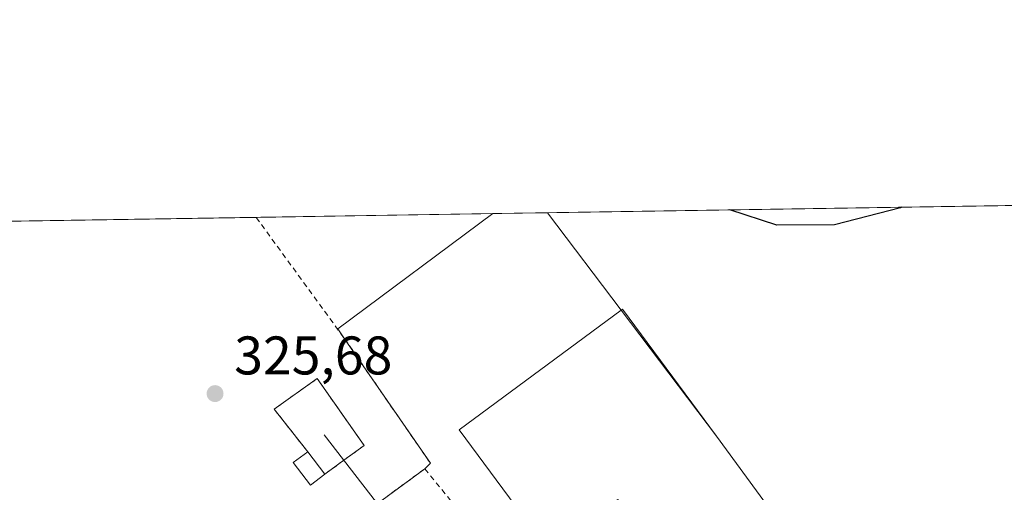
# Model space of a CAD drawing. Units: metres. Extents: x 608485 to 611967, y 4662184 to 4664551.
# Drawn here: x 609552 to 609734, y 4664464 to 4664551 of the extents above; entities that cross this region are included whole.
import ezdxf

# ---------------------------------------------------------------- set-up
doc = ezdxf.new("R2010")
doc.units = ezdxf.units.M
doc.header["$MEASUREMENT"] = 0
doc.linetypes.add('DGN Style 2', pattern=[1.6480167562047852, 0.988810053722871, -0.6592067024819142])
for name, color, linetype, lineweight in [('Alambrada', 7, 'DGN Style 2', 0), ('Comarca CxS', 21, 'Continuous', 0), ('Comunidad Autónoma CxS', 142, 'Continuous', 0), ('Curva de nivel maestra', 30, 'Continuous', 30), ('Edificación industrial Cxs', 135, 'Continuous', 13), ('Edificación ligera Cxs', 1, 'Continuous', 0), ('Explanada Cxs', 7, 'Continuous', 0), ('Instalación de energía eléctrica Cxs', 135, 'Continuous', 0), ('Matorral CxS', 135, 'Continuous', 0), ('Municipio CxS', 4, 'Continuous', 0), ('Núcleo urbano CxS', 7, 'Continuous', 0), ('Provincia CxS', 1, 'Continuous', 0), ('Punto de cota en terreno', 7, 'Continuous', 0), ('Recinto industrial CxS', 135, 'Continuous', 0), ('Rótulo de punto de cota en terreno', 7, 'Continuous', 0), ('Tendido', 6, 'Continuous', 0), ('Valla', 7, 'DGN Style 2', 0)]:
    doc.layers.add(name, color=color, linetype=linetype, lineweight=lineweight)
doc.styles.add('Style-Arial', font='txt')

# ---------------------------------------------------------------- blocks, each defined once
blk = doc.blocks.new('5PATER')
at = {"layer": 'Matorral CxS', "linetype": 'Continuous', "lineweight": 0}
h = blk.add_hatch(color=51, dxfattribs=at)
edge = h.paths.add_edge_path()
edge.add_ellipse((0, 0), major_axis=(-0.1095731443231308, -0.1110710700762829), ratio=0.9994222409660322, start_angle=0, end_angle=360)
blk = doc.blocks.new('*U18')
at = {"layer": 'Explanada Cxs', "color": 7, "linetype": 'Continuous', "lineweight": 0}
blk.add_polyline3d([(609680.7901, 4664474.2401, 333.6725000000006), (609729.2200999996, 4664408.110099999, 329.0298999999941), (609716.0000999998, 4664396.9301, 325.793399999995), (609700.3701, 4664385.120100001, 327.2525000000023), (609659.7701000003, 4664439.720100001, 327.7103000000061), (609633.3800999997, 4664475.450099999, 325.3938000000053), (609663.2035999997, 4664497.4759, 333.4192000000039), (609663.4801000003, 4664497.6801, 333.7924999999959)], close=True, dxfattribs=at)
blk.add_3dface([(609652.9327999996, 4664455.433, 327.5038000000059), (609701.6299000002, 4664389.7053, 329.204700000002), (609711.3008000003, 4664396.8704, 327.4737000000023), (609662.6037, 4664462.598099999, 326.3402999999962)], dxfattribs=at)

msp = doc.modelspace()

# ---------------------------------------------------------------- linework, layer by layer
at = {"layer": 'Alambrada', "color": 7, "linetype": 'DGN Style 2', "lineweight": 0}
for points in [[(609595.9402000001, 4664514.575999999, 325.2443999999959), (609612.2483999999, 4664492.1939, 325.982999999993), (609628.0500999996, 4664469.2601, 326.6095999999961), (609627.0301000001, 4664468.2401, 326.8301999999967)], [(609627.0301000001, 4664468.2401, 326.8301999999967), (609612.3601000002, 4664457.4901, 327.4621000000043), (609579.4801000003, 4664433.130100001, 327.5975999999937), (609574.2500999998, 4664440.1801, 326.8494999999967), (609550.4301000005, 4664422.530099999, 326.9563000000053), (609556.3800999997, 4664414.4901, 327.7320000000037), (609436.8800999997, 4664325.960100001, 329.7492000000057)], [(609627.0301000001, 4664468.2401, 326.8301999999967), (609649.7801000001, 4664440.280099999, 327.1006000000052), (609667.8201000001, 4664416.0601, 329.0923999999941), (609685.9600999998, 4664391.9001, 328.3935000000056), (609706.0201000003, 4664365.4901, 327.8570999999938)]]:
    msp.add_polyline3d(points, dxfattribs=at)
at = {"layer": 'Comarca CxS', "color": 21, "linetype": 'Continuous', "lineweight": 0}
msp.add_3dface([(611965.6600008263, 4662237.879983387), (608520.430000802, 4662184.099983386), (608484.8800008016, 4664497.229983362), (611929.0000008271, 4664550.999983362)], dxfattribs=at)
at = {"layer": 'Comunidad Autónoma CxS', "color": 142, "linetype": 'Continuous', "lineweight": 0}
msp.add_3dface([(611965.6600008263, 4662237.879983387), (608520.430000802, 4662184.099983386), (608484.8800008016, 4664497.229983362), (611929.0000008271, 4664550.999983362)], dxfattribs=at)
at = {"layer": 'Curva de nivel maestra', "color": 30, "linetype": 'Continuous', "lineweight": 30, "elevation": 325, "flags": 128}
msp.add_lwpolyline([(609714.9862000003, 4664516.4345), (609714.7100000001, 4664516.300100001), (609702.54, 4664513.1801), (609691.9299999997, 4664513.1501), (609683.2611999996, 4664515.939200001)], dxfattribs=at)
at = {"layer": 'Edificación industrial Cxs', "color": 135, "linetype": 'Continuous', "lineweight": 13, "extrusion": (-0.003660412485448289, -5.714759338211837e-05, 0.9999932990348431), "elevation": -2166.658556397399, "flags": 128}
msp.add_lwpolyline([(609646.7557030071, 4664515.297997477), (609876.0182396616, 4664518.877297481)], dxfattribs=at)
at = {"layer": 'Edificación industrial Cxs', "color": 135, "linetype": 'Continuous', "lineweight": 13, "elevation": 333.6725000000007, "flags": 128}
msp.add_lwpolyline([(609819.3960999995, 4664464.546200001), (609792.5407999996, 4664444.702500001), (609787.5566999996, 4664451.325200001), (609777.9801000003, 4664444.2301), (609739.4700999996, 4664415.700099999), (609729.2200999996, 4664408.110099999), (609680.7901, 4664474.2401), (609663.2035999997, 4664497.4759), (609649.6266000001, 4664515.414100001), (609878.8876, 4664518.9934), (609831.4301000005, 4664483.8301), (609814.5987, 4664471.359999999)], close=True, dxfattribs=at)
at = {"layer": 'Edificación industrial Cxs', "color": 135, "linetype": 'Continuous', "lineweight": 13, "extrusion": (-0.05186249509746649, 0.06852251470344221, 0.9963006306235994), "elevation": 288336.6276214558, "flags": 128}
msp.add_lwpolyline([(-3301143.086755065, -3338943.297613453), (-3301143.086755064, -3338965.87828359)], dxfattribs=at)
at = {"layer": 'Edificación industrial Cxs', "color": 135, "linetype": 'Continuous', "lineweight": 13, "extrusion": (-0.00524769337521811, 0.006933376678507478, 0.9999621942864009), "elevation": 29474.79895587575, "flags": 128}
msp.add_lwpolyline([(609674.1459097745, 4664381.993978031), (609656.5583221411, 4664405.230236541)], dxfattribs=at)
at = {"layer": 'Edificación industrial Cxs', "color": 135, "linetype": 'Continuous', "lineweight": 13, "extrusion": (0.03341171317033379, -0.04562289060493637, 0.9983998243568922), "elevation": -192103.1797359497, "flags": 128}
msp.add_lwpolyline([(3247863.57662806, 3397574.02710506), (3247863.57662806, 3397491.928411192)], dxfattribs=at)
at = {"layer": 'Edificación ligera Cxs', "color": 1, "linetype": 'Continuous', "lineweight": 0, "extrusion": (0.01008303429004507, -0.01317814292152369, 0.999862325007121), "elevation": -54992.43001077605, "flags": 128}
msp.add_lwpolyline([(609571.117548054, 4664151.705922802), (609574.2782576288, 4664147.57556414)], dxfattribs=at)
at = {"layer": 'Edificación ligera Cxs', "color": 1, "linetype": 'Continuous', "lineweight": 0}
msp.add_polyline3d([(609608.6001000004, 4664467.2601, 329.9272000000055), (609605.9600999998, 4664465.220100001, 328.7059000000008), (609602.7801000001, 4664469.370100001, 328.3099999999977), (609605.4401000004, 4664471.390100001, 330.0135000000009)], dxfattribs=at)
msp.add_3dface([(609608.6001000004, 4664467.2601, 330.0135000000009), (609605.9600999998, 4664465.220100001, 330.0135000000009), (609602.7801000001, 4664469.370100001, 330.0135000000009), (609605.4401000004, 4664471.390100001, 330.0135000000009)], dxfattribs=at)
at = {"layer": 'Explanada Cxs', "color": 7, "linetype": 'Continuous', "lineweight": 0, "extrusion": (-0.5901362085960846, -0.4392720848425984, 0.6773324817118072), "elevation": -2408542.026844297, "flags": 128}
msp.add_lwpolyline([(-3377678.912211146, 2217980.276212026), (-3377678.910996068, 2217980.783771701), (-3377649.772404931, 2217980.620656648)], dxfattribs=at)
at = {"layer": 'Explanada Cxs', "color": 7, "linetype": 'Continuous', "lineweight": 0, "extrusion": (0.03341171317033379, -0.04562289060493637, 0.9983998243568922), "elevation": -192103.1797359497, "flags": 128}
msp.add_lwpolyline([(3247863.57662806, 3397574.02710506), (3247863.57662806, 3397491.928411192)], dxfattribs=at)
at = {"layer": 'Explanada Cxs', "color": 7, "linetype": 'Continuous', "lineweight": 0}
msp.add_polyline3d([(609716.0000999998, 4664396.9301, 325.793399999995), (609700.3701, 4664385.120100001, 327.2525000000023), (609659.7701000003, 4664439.720100001, 327.7103000000061), (609633.3800999997, 4664475.450099999, 325.3938000000053), (609663.2035999997, 4664497.4758, 333.4190999999992)], dxfattribs=at)
at = {"layer": 'Instalación de energía eléctrica Cxs', "color": 135, "linetype": 'Continuous', "lineweight": 0}
msp.add_polyline3d([(609608.6001000004, 4664467.2601, 329.9272000000055), (609605.9600999998, 4664465.220100001, 328.7059000000008), (609602.7801000001, 4664469.370100001, 328.3099999999977), (609605.4401000004, 4664471.390100001, 330.0135000000009), (609599.2520000003, 4664479.231000001, 327.3744000000006), (609607.1895000003, 4664484.853499999, 327.3672999999981), (609615.8546000002, 4664472.5503, 328.6652000000031), (609612.0927999998, 4664469.8071, 329.9900000000052)], close=True, dxfattribs=at)
for points in [[(609605.4401000004, 4664471.390100001, 330.0135000000009), (609599.2520000003, 4664479.231000001, 327.3744000000006), (609607.1895000003, 4664484.853499999, 327.3672999999981), (609615.8546000002, 4664472.5503, 328.6652000000031), (609612.0927999998, 4664469.8071, 329.9900000000052), (609608.6001000004, 4664467.2601, 329.9272000000055)], [(609608.6001000004, 4664467.2601, 329.9272000000055), (609605.9600999998, 4664465.220100001, 328.7059000000008), (609602.7801000001, 4664469.370100001, 328.3099999999977), (609605.4401000004, 4664471.390100001, 330.0135000000009)]]:
    msp.add_polyline3d(points, dxfattribs=at)
at = {"layer": 'Municipio CxS', "color": 4, "linetype": 'Continuous', "lineweight": 0}
msp.add_3dface([(611965.6600008263, 4662237.879983387), (608520.430000802, 4662184.099983386), (608484.8800008016, 4664497.229983362), (611929.0000008271, 4664550.999983362)], dxfattribs=at)
at = {"layer": 'Núcleo urbano CxS', "color": 7, "linetype": 'Continuous', "lineweight": 0, "extrusion": (-0.001406349517942184, -2.195578922515299e-05, 0.9999990108489992), "elevation": -634.6675973531965, "flags": 128}
msp.add_lwpolyline([(609649.4809526198, 4664515.401389652), (609878.7421794488, 4664518.980589652)], dxfattribs=at)
at = {"layer": 'Núcleo urbano CxS', "color": 7, "linetype": 'Continuous', "lineweight": 0, "extrusion": (0.002053454066456717, 3.205919321961889e-05, 0.9999978911470789), "elevation": 1726.500650397389, "flags": 128}
msp.add_lwpolyline([(609361.606125532, 4664510.895046856), (609593.9871157088, 4664514.523046857)], dxfattribs=at)
at = {"layer": 'Núcleo urbano CxS', "color": 7, "linetype": 'Continuous', "lineweight": 0, "extrusion": (0.0009394349865426383, 1.466662803190528e-05, 0.9999995586233006), "elevation": 966.2718104914626, "flags": 128}
msp.add_lwpolyline([(609595.3656153643, 4664514.562329741), (609638.9982346274, 4664515.243529744)], dxfattribs=at)
at = {"layer": 'Núcleo urbano CxS', "color": 7, "linetype": 'Continuous', "lineweight": 0, "extrusion": (0.001610920091133191, 2.515585537106079e-05, 0.9999987021509793), "elevation": 1424.56258521264, "flags": 128}
msp.add_lwpolyline([(609638.2578941869, 4664515.222839803), (609648.3118072383, 4664515.379839804)], dxfattribs=at)
at = {"layer": 'Núcleo urbano CxS', "color": 7, "linetype": 'Continuous', "lineweight": 0}
for points in [[(609399.3600000005, 4664377.289999999, 329.1468000000023), (609410.2888000002, 4664362.490800001, 329.1576999999961), (609425.1401000004, 4664342.380000001, 328.9422999999952), (609427.9168999996, 4664338.496200001, 329.3071999999956), (609434.2797999998, 4664329.596899999, 329.7718000000023), (609436.8800999997, 4664325.960000001, 329.286500000002), (609436.9293999998, 4664325.9966, 329.2654000000039), (609451.6749999998, 4664336.920700001, 327.429099999994), (609483.7620000001, 4664360.6919, 327.570200000002), (609546.4820999998, 4664407.157199999, 327.2992999999988), (609556.3799999999, 4664414.49, 327.0562000000064), (609550.4299999997, 4664422.529999999, 326.4036999999953), (609566.8172000004, 4664434.672499999, 326.296199999997), (609574.25, 4664440.180000001, 326.2856999999931), (609579.4800000006, 4664433.130000001, 326.824099999998), (609612.3600000005, 4664457.49, 326.9088000000047), (609618.2227999996, 4664461.7862, 326.9217999999965), (609627.0300000003, 4664468.24, 326.6110000000044), (609628.0499999998, 4664469.26, 326.4312000000064), (609612.2482000003, 4664492.1939, 325.7958000000072), (609610.9901000002, 4664494.02, 325.7062000000006), (609639.5728000002, 4664515.257200001, 325.1425000000018), (610482.1538000006, 4664528.411699999, 324.1665000000066)], [(609363.5597000001, 4664510.948000001, 325.6607999999979), (609639.5728000002, 4664515.257200001, 325.1425000000018), (609610.9901000002, 4664494.02, 325.7062000000006), (609612.2482000003, 4664492.1939, 325.7958000000072), (609628.0499999998, 4664469.26, 326.4312000000064), (609627.0300000003, 4664468.24, 326.6110000000044), (609618.2227999996, 4664461.7862, 326.9217999999965), (609612.3600000005, 4664457.49, 326.9088000000047), (609579.4800000006, 4664433.130000001, 326.824099999998), (609574.25, 4664440.180000001, 326.2856999999931), (609566.8172000004, 4664434.672499999, 326.296199999997), (609550.4299999997, 4664422.529999999, 326.4036999999953), (609556.3799999999, 4664414.49, 327.0562000000064), (609546.4820999998, 4664407.157199999, 327.2992999999988), (609483.7620000001, 4664360.6919, 327.570200000002), (609451.6749999998, 4664336.920700001, 327.429099999994), (609436.9293999998, 4664325.9966, 329.2654000000039), (609436.8800999997, 4664325.960000001, 329.286500000002), (609434.2797999998, 4664329.596899999, 329.7718000000023), (609427.9168999996, 4664338.496200001, 329.3071999999956), (609425.1401000004, 4664342.380000001, 328.9422999999952), (609410.2888000002, 4664362.490800001, 329.1576999999961), (609399.3600000005, 4664377.289999999, 329.1468000000023)], [(609639.5729, 4664515.257300001, 325.1425000000018), (609610.9901000002, 4664494.02, 325.7062000000006), (609612.2482000003, 4664492.1939, 325.7958000000072), (609628.0499999998, 4664469.26, 326.4312000000064), (609627.0300000003, 4664468.24, 326.6110000000044), (609618.2227999996, 4664461.7862, 326.9217999999965), (609612.3600000005, 4664457.49, 326.9088000000047), (609579.4800000006, 4664433.130000001, 326.824099999998), (609574.25, 4664440.180000001, 326.2856999999931), (609566.8172000004, 4664434.672499999, 326.296199999997), (609550.4299999997, 4664422.529999999, 326.4036999999953), (609556.3799999999, 4664414.49, 327.0562000000064), (609546.4820999998, 4664407.157199999, 327.2992999999988), (609483.7620000001, 4664360.6919, 327.570200000002), (609451.6749999998, 4664336.920700001, 327.429099999994), (609436.9293999998, 4664325.9966, 329.2654000000039), (609436.8800999997, 4664325.960000001, 329.286500000002), (609434.2797999998, 4664329.596899999, 329.7718000000023), (609427.9168999996, 4664338.496200001, 329.3071999999956), (609425.1401000004, 4664342.380000001, 328.9422999999952), (609410.2888000002, 4664362.490800001, 329.1576999999961), (609399.3600000005, 4664377.289999999, 329.1468000000023)], [(609639.5729, 4664515.257300001, 325.1425000000018), (609610.9901000002, 4664494.02, 325.7062000000006), (609612.2482000003, 4664492.1939, 325.7958000000072), (609628.0499999998, 4664469.26, 326.4312000000064), (609627.0300000003, 4664468.24, 326.6110000000044), (609618.2227999996, 4664461.7862, 326.9217999999965), (609612.3600000005, 4664457.49, 326.9088000000047), (609579.4800000006, 4664433.130000001, 326.824099999998), (609574.25, 4664440.180000001, 326.2856999999931), (609566.8172000004, 4664434.672499999, 326.296199999997), (609550.4299999997, 4664422.529999999, 326.4036999999953), (609556.3799999999, 4664414.49, 327.0562000000064), (609546.4820999998, 4664407.157199999, 327.2992999999988), (609483.7620000001, 4664360.6919, 327.570200000002), (609451.6749999998, 4664336.920700001, 327.429099999994), (609436.9293999998, 4664325.9966, 329.2654000000039), (609436.8800999997, 4664325.960000001, 329.286500000002), (609434.2797999998, 4664329.596899999, 329.7718000000023), (609427.9168999996, 4664338.496200001, 329.3071999999956), (609425.1401000004, 4664342.380000001, 328.9422999999952), (609410.2888000002, 4664362.490800001, 329.1576999999961), (609399.3600000005, 4664377.289999999, 329.1468000000023)]]:
    msp.add_polyline3d(points, dxfattribs=at)
at = {"layer": 'Provincia CxS', "color": 1, "linetype": 'Continuous', "lineweight": 0}
msp.add_3dface([(611965.6600008263, 4662237.879983387), (608520.430000802, 4662184.099983386), (608484.8800008016, 4664497.229983362), (611929.0000008271, 4664550.999983362)], dxfattribs=at)
at = {"layer": 'Recinto industrial CxS', "color": 135, "linetype": 'Continuous', "lineweight": 0, "extrusion": (-0.003659976466232206, -5.713918967967261e-05, 0.9999933006312491), "elevation": -2166.353537716355, "flags": 128}
msp.add_lwpolyline([(609646.7565314316, 4664515.298030873), (609876.0190677198, 4664518.877230878)], dxfattribs=at)
at = {"layer": 'Recinto industrial CxS', "color": 135, "linetype": 'Continuous', "lineweight": 0, "extrusion": (-0.001426260163401357, 0.03644916270632132, 0.9993344907086688), "elevation": 169473.1353082397, "flags": 128}
msp.add_lwpolyline([(-791528.6450959779, -4633991.355936873), (-791527.4591590788, -4633993.231088154), (-791556.8504803991, -4634013.347842694)], dxfattribs=at)
at = {"layer": 'Recinto industrial CxS', "color": 135, "linetype": 'Continuous', "lineweight": 0, "extrusion": (-0.5307466940352075, -0.008288132941208098, 0.8474899725796445), "elevation": -361948.7229073281, "flags": 128}
msp.add_lwpolyline([(-4654427.656682597, 578497.5452081199), (-4654427.656682597, 578509.4096857014)], dxfattribs=at)
at = {"layer": 'Recinto industrial CxS', "color": 135, "linetype": 'Continuous', "lineweight": 0, "extrusion": (0.1105839736558082, 0.1032020953599491, 0.9884940628470196), "elevation": 549120.9452669602, "flags": 128}
msp.add_lwpolyline([(2994193.009974123, -3586388.65602145), (2994193.059752863, -3586390.114440606), (2994220.607674991, -3586394.256985679)], dxfattribs=at)
at = {"layer": 'Recinto industrial CxS', "color": 135, "linetype": 'Continuous', "lineweight": 0, "extrusion": (0.06553740784403346, 0.04802514691922694, 0.9966937510772662), "elevation": 264290.8974532843, "flags": 128}
msp.add_lwpolyline([(3402087.934360271, -3238021.965381661), (3402087.934360271, -3238032.920455213)], dxfattribs=at)
at = {"layer": 'Recinto industrial CxS', "color": 135, "linetype": 'Continuous', "lineweight": 0}
msp.add_polyline3d([(609399.3600000005, 4664377.289999999, 329.3383999999933), (609410.2888000002, 4664362.490800001, 329.6803999999975), (609425.1399999997, 4664342.380000001, 329.4774999999936), (609427.9167999999, 4664338.496200001, 329.772299999997), (609434.2796999998, 4664329.596899999, 329.8959000000032), (609434.9276000002, 4664328.716600001, 329.840400000001), (609436.9293999998, 4664325.9966, 329.727899999998), (609451.6749999998, 4664336.920700001, 327.4603999999963), (609483.7619000003, 4664360.6919, 328.0583999999944), (609546.4820999998, 4664407.157199999, 328.3919000000024), (609556.3799999999, 4664414.49, 327.7320000000037), (609550.4299999997, 4664422.529999999, 326.9563000000053), (609566.8172000004, 4664434.672499999, 327.1729999999953), (609574.25, 4664440.180000001, 326.8494999999967), (609579.4800000006, 4664433.130000001, 327.5975999999937), (609612.3600000005, 4664457.49, 327.4621000000043), (609618.2227999996, 4664461.7862, 327.7203000000009), (609627.0300000003, 4664468.24, 326.8303000000014), (609628.0499999998, 4664469.26, 326.6097000000009), (609612.2482000003, 4664492.1939, 325.982999999993), (609610.9900000002, 4664494.02, 325.9146000000038), (609639.5728000002, 4664515.257200001, 325.1808000000019), (610482.1538000006, 4664528.411699999, 324.3349000000017)], dxfattribs=at)
at = {"layer": 'Tendido', "color": 6, "linetype": 'Continuous', "lineweight": 0, "extrusion": (0.5909891367651156, -0.7969748273632143, 0.1247516123142242), "elevation": -3356966.152304511, "flags": 128}
msp.add_lwpolyline([(3267984.402599328, 422419.2267056405), (3268153.742359645, 422417.3713113073), (3268329.426361211, 422417.8052008507)], dxfattribs=at)
at = {"layer": 'Tendido', "color": 6, "linetype": 'Continuous', "lineweight": 0, "extrusion": (0.004454564759113696, 0.0130141836953722, 0.9999053894621982), "elevation": 63750.22597368807, "flags": 128}
msp.add_lwpolyline([(609680.9492788445, 4663861.796324585), (609675.183980824, 4663943.88327637), (609600.941306796, 4664039.829301855)], dxfattribs=at)
at = {"layer": 'Valla', "color": 7, "linetype": 'DGN Style 2', "lineweight": 0}
msp.add_polyline3d([(609608.6001000004, 4664467.2601, 329.9272000000055), (609615.8546000002, 4664472.5503, 328.6652000000031), (609607.1895000003, 4664484.853499999, 327.3672999999981), (609599.2520000003, 4664479.231000001, 327.3744000000006), (609605.4401000004, 4664471.390100001, 330.0135000000009)], dxfattribs=at)

# ---------------------------------------------------------------- block references
at = {"layer": 'Explanada Cxs', "color": 7, "linetype": 'Continuous', "lineweight": 0}
msp.add_blockref('*U18', (0, 0), dxfattribs=at)
at = {"layer": 'Punto de cota en terreno', "color": 7, "linetype": 'Continuous', "lineweight": 0, "xscale": 10, "yscale": 10, "zscale": 10}
msp.add_blockref('5PATER', (609588.3600000005, 4664482.100000001, 325.679999999993), dxfattribs=at)

# ---------------------------------------------------------------- texts
at = {"layer": 'Rótulo de punto de cota en terreno', "color": 7, "linetype": 'Continuous', "lineweight": 0, "style": 'Style-Arial'}
msp.add_text('325,68', height=7.000000000000002, dxfattribs=at).set_placement((609591.8877999998, 4664485.627800001))

doc.saveas('drawing.dxf')
